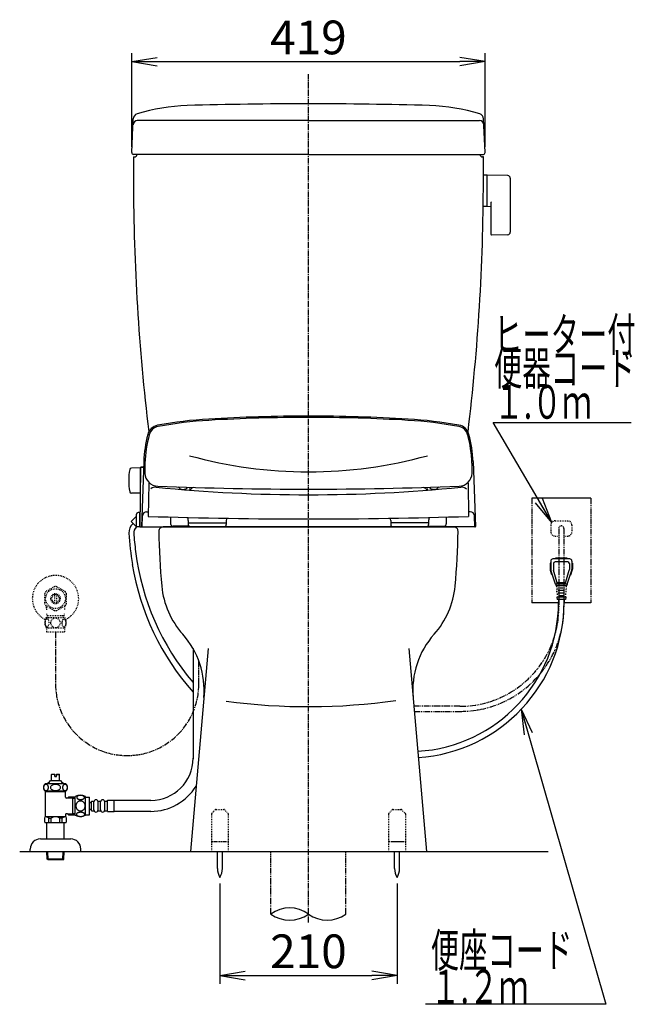
# Model space of a CAD drawing. Extents: x 1 to 2005, y 10 to 2810.
# Drawn here: x 1276 to 2005, y 341 to 1509 of the extents above; entities that cross this region are included whole.
import ezdxf
from ezdxf.enums import TextEntityAlignment as Align

# ---------------------------------------------------------------- set-up
doc = ezdxf.new("R2010")
doc.units = 0
for name, pattern in [('EXLTYPE2', [2, 1, -1]), ('EXLTYPE3', [10, 7, -1, 1, -1]), ('EXLTYPE4', [12, 7, -1, 1, -1, 1, -1])]:
    doc.linetypes.add(name, pattern=pattern)
doc.layers.get('0').update_dxf_attribs({"linetype": 'CONTINUOUS'})
doc.layers.get('DEFPOINTS').update_dxf_attribs({"linetype": 'CONTINUOUS'})
for name, color, linetype in [('タンク', 7, 'CONTINUOUS'), ('便器', 7, 'CONTINUOUS'), ('便座', 7, 'CONTINUOUS'), ('寸法', 7, 'CONTINUOUS'), ('止水栓', 7, 'CONTINUOUS')]:
    doc.layers.add(name, color=color, linetype=linetype)
doc.styles.add('EXCADDIM1', font='monotxt', dxfattribs={"width": 0.84, "bigfont": 'extfont'})
doc.styles.add('EXCADSTD', font='monotxt', dxfattribs={"bigfont": 'extfont'})
doc.styles.get("Standard").update_dxf_attribs({"font": 'monotxt', "bigfont": 'extfont'})
doc.dimstyles.new('ISO-25', dxfattribs={"dimtxt": 2.5, "dimasz": 2.5, "dimexe": 1.25, "dimexo": 0.625, "dimtad": 1, "dimtxsty": 'STANDARD', "dimcen": 2.5, "dimazin": 3, "dimtfac": 1, "dimtmove": 0, "dimatfit": 3})

# ---------------------------------------------------------------- blocks, each defined once
blk = doc.blocks.new('EX_NORM')
at = {"color": 0, "linetype": 'CONTINUOUS'}
for q in [(-1, 0.167), (-1, 0), (-1, -0.167)]:
    blk.add_line((0, 0), q, dxfattribs=at)
blk = doc.blocks.new('*D20')
at = {"layer": 'DEFPOINTS', "color": 0}
for p in [(1513, 491.3), (1723.1, 491.3), (1723.1, 375)]:
    blk.add_point(p, dxfattribs=at)
at = {"layer": '便器', "color": 3, "linetype": 'CONTINUOUS'}
for p, q in [((1513, 484.3), (1513, 365)), ((1723.1, 484.3), (1723.1, 365)), ((1543, 375), (1693.1, 375))]:
    blk.add_line(p, q, dxfattribs=at)
at = {"layer": '便器', "color": 3, "xscale": 30, "yscale": 30, "zscale": 30, "rotation": 180}
blk.add_blockref('EX_NORM', (1513, 375), dxfattribs=at)
at = {"layer": '便器', "color": 3, "xscale": 30, "yscale": 30, "zscale": 30}
blk.add_blockref('EX_NORM', (1723.1, 375), dxfattribs=at)
at = {"layer": '便器', "color": 2, "insert": (1618, 398.5), "char_height": 40, "attachment_point": 5, "style": 'EXCADDIM1'}
blk.add_mtext('210', dxfattribs=at)
blk = doc.blocks.new('*D30')
at = {"layer": 'DEFPOINTS', "color": 0}
for p in [(1827.5, 1459), (1408.5, 1351.1), (1827.5, 1351.1)]:
    blk.add_point(p, dxfattribs=at)
at = {"layer": '寸法', "color": 3, "linetype": 'CONTINUOUS'}
for p, q in [((1408.5, 1358.1), (1408.5, 1469)), ((1827.5, 1358.1), (1827.5, 1469)), ((1438.5, 1459), (1797.5, 1459))]:
    blk.add_line(p, q, dxfattribs=at)
at = {"layer": '寸法', "color": 3, "xscale": 30, "yscale": 30, "zscale": 30, "rotation": 180}
blk.add_blockref('EX_NORM', (1408.5, 1459), dxfattribs=at)
at = {"layer": '寸法', "color": 3, "xscale": 30, "yscale": 30, "zscale": 30}
blk.add_blockref('EX_NORM', (1827.5, 1459), dxfattribs=at)
at = {"layer": '寸法', "color": 2, "insert": (1618, 1482.5), "char_height": 40, "attachment_point": 5, "style": 'EXCADDIM1'}
blk.add_mtext('419', dxfattribs=at)

msp = doc.modelspace()

# ---------------------------------------------------------------- linework, layer by layer
at = {"layer": 'タンク', "color": 2, "linetype": 'CONTINUOUS'}
for p, q in [((1408.503, 1351.07), (1410.288, 1391.175)), ((1827.499, 1351.07), (1825.714, 1391.175)), ((1618.001, 1388.982), (1414.973, 1388.982)), ((1618.001, 1388.982), (1821.029, 1388.982)), ((1618.001, 1348.982), (1410.501, 1348.982)), ((1410.501, 1345.982), (1411.501, 1345.982)), ((1618.001, 1348.982), (1825.501, 1348.982)), ((1825.501, 1345.982), (1824.501, 1345.982))]:
    msp.add_line(p, q, dxfattribs=at)
at = {"layer": 'タンク', "color": 6, "linetype": 'CONTINUOUS'}
for p, q in [((1829.446, 1324.228), (1825.503, 1324.228)), ((1829.446, 1324.228), (1829.446, 1287.228)), ((1829.446, 1323.311), (1829.446, 1288.327)), ((1854.5, 1323.782), (1830.046, 1324.228)), ((1857.446, 1320.782), (1857.446, 1256.674)), ((1829.446, 1287.228), (1825.251, 1287.228)), ((1830.046, 1287.41), (1834.446, 1287.33)), ((1834.446, 1291.805), (1834.446, 1254.236)), ((1854.5, 1253.674), (1835.046, 1253.319)), ((1481.085, 762.832), (1481.085, 632.12))]:
    msp.add_line(p, q, dxfattribs=at)
at = {"layer": 'タンク', "color": 3, "linetype": 'EXLTYPE3'}
msp.add_line((1488.001, 720.906), (1488.001, 747.252), dxfattribs=at)
at = {"layer": 'タンク', "color": 2, "linetype": 'CONTINUOUS'}
for centre, radius, start, end in [((1480.636, 1186.827), 220.181, 91.646821, 107.428068), ((1618.001, -3591.018), 5000, 90, 91.646821), ((1618.001, -3591.018), 5000, 88.353179, 90), ((1755.366, 1186.827), 220.181, 72.571932, 88.353179), ((1416.575, 1390.896), 6.293, 105.580531, 177.451066), ((1819.427, 1390.896), 6.293, 2.548934, 74.419469), ((1414.973, 1383.982), 5, 90, 177.451066), ((1821.029, 1383.982), 5, 2.548934, 90), ((1410.501, 1350.982), 2, 177.451066, 270), ((11410.49, 1331.46), 10000, 179.9167974, 180.081433), ((1411.501, 1348.982), 3, 270, 0), ((1824.501, 1348.982), 3, 180, 270), ((1825.501, 1350.982), 2, 270, 2.548934), ((-8174.489, 1331.46), 10000, 359.918567, 0.0832026), ((3910.498, 1320.8), 2500, 180.081433, 186.909819), ((-674.496, 1320.8), 2500, 353.080507, 359.918567)]:
    msp.add_arc(centre, radius, start, end, dxfattribs=at)
at = {"layer": 'タンク', "color": 6, "linetype": 'CONTINUOUS'}
for centre, radius, start, end in [((1830.446, 1323.311), 1, 113.578178, 180), ((1854.446, 1320.782), 3, 0, 88.954573), ((1830.446, 1288.327), 1, 180, 246.421822), ((1835.446, 1291.805), 1, 113.578178, 180), ((1835.446, 1254.236), 1, 180, 246.421822), ((1854.446, 1256.674), 3, 271.045427, 0)]:
    msp.add_arc(centre, radius, start, end, dxfattribs=at)
at = {"layer": 'タンク', "color": 3, "linetype": 'EXLTYPE3'}
msp.add_arc((1403.001, 720.906), 85, 180, 0, dxfattribs=at)
at = {"layer": '便器', "color": 6, "linetype": 'EXLTYPE3'}
msp.add_line((1618.001, 438), (1618.001, 1444), dxfattribs=at)
at = {"layer": '便器', "color": 6, "linetype": 'CONTINUOUS'}
for p, q in [((1953.001, 941), (1883.001, 941)), ((1905.501, 866.633), (1905.501, 856.607)), ((1928.001, 869.133), (1908.001, 869.133)), ((1925.501, 865.633), (1910.501, 865.633)), ((1911.001, 869.133), (1911.001, 869.633)), ((1924.501, 870.133), (1911.501, 870.133)), ((1925.001, 869.133), (1925.001, 869.633)), ((1930.501, 866.633), (1930.501, 856.607)), ((1904.751, 864.133), (1904.751, 856.804)), ((1905.501, 864.133), (1904.751, 864.133)), ((1906.654, 850.133), (1904.994, 855.265)), ((1911.001, 839.133), (1905.647, 855.683)), ((1908.501, 863.633), (1908.501, 856.565)), ((1913.501, 839.133), (1908.623, 855.719)), ((1922.501, 839.133), (1927.379, 855.719)), ((1925.001, 839.133), (1930.355, 855.683)), ((1927.501, 863.633), (1927.501, 856.565)), ((1929.348, 850.133), (1931.008, 855.265)), ((1931.251, 864.133), (1930.501, 864.133)), ((1931.251, 864.133), (1931.251, 856.804)), ((1907.442, 850.133), (1906.654, 850.133)), ((1929.348, 850.133), (1928.56, 850.133)), ((1911.001, 839.133), (1911.751, 837.133)), ((1925.001, 839.133), (1911.001, 839.133)), ((1924.251, 837.133), (1911.751, 837.133)), ((1912.251, 837.133), (1912.362, 835.633)), ((1912.473, 834.133), (1912.584, 832.633)), ((1912.806, 829.633), (1912.695, 831.133)), ((1912.695, 831.133), (1912.806, 829.633)), ((1912.695, 831.133), (1912.806, 829.633)), ((1913.501, 839.133), (1913.501, 840.633)), ((1922.501, 840.633), (1913.501, 840.633)), ((1913.927, 834.883), (1922.075, 834.883)), ((1914.161, 831.883), (1921.841, 831.883)), ((1922.501, 839.133), (1922.501, 840.633)), ((1923.306, 831.133), (1923.195, 829.633)), ((1923.529, 834.133), (1923.418, 832.633)), ((1923.751, 837.133), (1923.64, 835.633)), ((1925.001, 839.133), (1924.251, 837.133)), ((1912.806, 823.633), (1913.001, 821.133)), ((1923.196, 823.633), (1912.806, 823.633)), ((1912.918, 828.133), (1913.029, 826.633)), ((1923.001, 821.133), (1913.001, 821.133)), ((1913.14, 825.133), (1913.251, 823.633)), ((1914.395, 828.883), (1921.606, 828.883)), ((1914.63, 825.883), (1921.372, 825.883)), ((1914.701, 821.133), (1914.701, 818.044)), ((1921.301, 821.133), (1921.301, 818.044)), ((1922.862, 825.133), (1922.751, 823.633)), ((1923.084, 828.133), (1922.973, 826.633)), ((1923.196, 823.633), (1923.001, 821.133)), ((1914.698, 817), (1883.076, 817)), ((1953.001, 817), (1921.298, 817)), ((1510.101, 502.044), (1510.101, 522)), ((1515.901, 502.044), (1515.901, 522)), ((1720.175, 502.044), (1720.175, 522)), ((1725.975, 502.044), (1725.975, 522))]:
    msp.add_line(p, q, dxfattribs=at)
at = {"layer": '便器', "color": 6, "linetype": 'EXLTYPE4'}
for p, q in [((1883.001, 941), (1883.001, 817)), ((1953.001, 941), (1953.001, 817)), ((1573.502, 447.885), (1573.502, 522)), ((1662.502, 447.885), (1662.502, 522))]:
    msp.add_line(p, q, dxfattribs=at)
at = {"layer": '便器', "color": 3, "linetype": 'EXLTYPE2'}
for p, q in [((1910.501, 914.217), (1925.501, 914.217)), ((1905.501, 909.217), (1905.501, 901.217)), ((1930.501, 909.217), (1930.501, 901.217)), ((1910.501, 896.217), (1914.649, 896.217)), ((1920.767, 896.217), (1925.501, 896.217))]:
    msp.add_line(p, q, dxfattribs=at)
at = {"layer": '便器', "color": 2, "linetype": 'CONTINUOUS'}
for p, q in [((1445.501, 907.013), (1618.001, 907.013)), ((1790.501, 907.013), (1445.501, 907.013)), ((1617.828, 907), (1445.549, 907)), ((1617.828, 907), (1790.453, 907)), ((1790.501, 907.013), (1618.001, 907.013)), ((1498.946, 762.866), (1478.001, 522)), ((1737.056, 762.866), (1758.001, 522))]:
    msp.add_line(p, q, dxfattribs=at)
at = {"layer": '便器', "color": 3, "linetype": 'EXLTYPE4'}
for p, q in [((1915.001, 905.217), (1915.001, 811.539)), ((1921.001, 905.217), (1921.001, 811.045)), ((1797.765, 694.304), (1743.018, 694.304)), ((1743.54, 688.299), (1798.255, 688.299))]:
    msp.add_line(p, q, dxfattribs=at)
at = {"layer": '便器', "color": 6, "linetype": 'EXLTYPE2'}
for p, q in [((1502.964, 566.586), (1502.964, 522)), ((1507.671, 571.707), (1503.257, 567.293)), ((1508.378, 572), (1517.549, 572)), ((1518.257, 571.707), (1522.671, 567.293)), ((1522.964, 566.586), (1522.964, 522)), ((1713.038, 566.586), (1713.038, 522)), ((1717.745, 571.707), (1713.331, 567.293)), ((1718.452, 572), (1727.624, 572)), ((1728.331, 571.707), (1732.745, 567.293)), ((1733.038, 566.586), (1733.038, 522)), ((1503.964, 534), (1521.964, 534)), ((1506.464, 534), (1519.464, 534)), ((1714.038, 534), (1732.038, 534)), ((1716.538, 534), (1729.538, 534))]:
    msp.add_line(p, q, dxfattribs=at)
at = {"layer": '便器', "color": 7, "linetype": 'CONTINUOUS'}
msp.add_line((1275.518, 522), (1902.518, 522), dxfattribs=at)
at = {"layer": '便器', "color": 3, "linetype": 'EXLTYPE2'}
for centre, radius, start, end in [((1910.501, 909.217), 5, 90, 180), ((1925.501, 909.217), 5, 0, 90), ((1910.501, 901.217), 5, 180, 270), ((1918.001, 905.217), 3.053, 0, 180), ((1925.501, 901.217), 5, 270, 0)]:
    msp.add_arc(centre, radius, start, end, dxfattribs=at)
at = {"layer": '便器', "color": 2, "linetype": 'CONTINUOUS'}
for centre, radius, start, end in [((1445.549, 902), 5, 90, 180.733504), ((2240.484, 912.177), 800, 180.733504, 185.403242), ((1790.453, 902), 5, 359.266496, 90), ((995.518, 912.177), 800, 354.596758, 359.266496), ((1543.595, 846.262), 100, 185.403242, 221.693784), ((1692.407, 846.262), 100, 318.306216, 354.61134), ((1394.252, 713.232), 100, 355.030259, 41.693784), ((1841.749, 713.232), 100, 138.306216, 184.969741)]:
    msp.add_arc(centre, radius, start, end, dxfattribs=at)
at = {"layer": '便器', "color": 6, "linetype": 'CONTINUOUS'}
for centre, radius, start, end in [((1908.001, 866.633), 2.5, 90, 180), ((1910.501, 863.633), 2, 90, 180), ((1911.501, 869.633), 0.5, 90, 180), ((1924.501, 869.633), 0.5, 0, 90), ((1925.501, 863.633), 2, 0, 90), ((1928.001, 866.633), 2.5, 0, 90), ((1909.751, 856.804), 5, 180, 197.927979), ((1908.501, 856.607), 3, 180, 197.927979), ((1908.501, 856.607), 3, 180, 197.927979), ((1911.501, 856.565), 3, 180, 196.389465), ((1924.501, 856.565), 3, 343.610474, 0), ((1927.501, 856.607), 3, 342.072266, 0), ((1927.501, 856.607), 3, 342.072266, 0), ((1927.501, 856.607), 3, 342.072021, 0), ((1926.251, 856.804), 5, 342.072021, 0), ((1737.31, 818.044), 177.391, 273.343869, 0), ((1736.513, 818.044), 184.788, 273.65526, 0), ((1530.097, 501.67), 20, 178.926758, 211.259766), ((1495.904, 501.67), 20, 328.740234, 1.073222), ((1740.172, 501.67), 20, 178.926758, 211.259766), ((1705.979, 501.67), 20, 328.740234, 1.073222), ((1595.752, 417.699), 37.5, 53.60609, 126.39391), ((1595.752, 478.071), 37.5, 233.60609, 306.39391), ((1640.252, 478.071), 37.5, 233.60609, 306.39391)]:
    msp.add_arc(centre, radius, start, end, dxfattribs=at)
at = {"layer": '便器', "color": 3, "linetype": 'EXLTYPE4'}
for centre, radius in [((1797.765, 811.539), 117.236), ((1798.255, 811.045), 122.746)]:
    msp.add_arc(centre, radius, 270, 0, dxfattribs=at)
at = {"layer": '便器', "color": 4, "linetype": 'CONTINUOUS'}
msp.add_arc((1618.001, 1420.628), 726.737, 262.273558, 278.201268, dxfattribs=at)
at = {"layer": '便器', "color": 6, "linetype": 'EXLTYPE2'}
for centre, start, end in [((1503.964, 566.586), 135, 180), ((1508.378, 571), 90, 135), ((1517.549, 571), 45, 90), ((1521.964, 566.586), 0, 45), ((1714.038, 566.586), 135, 180), ((1718.452, 571), 90, 135), ((1727.624, 571), 45, 90), ((1732.038, 566.586), 0, 45), ((1503.964, 533), 90, 180), ((1521.964, 533), 0, 90), ((1714.038, 533), 90, 180), ((1732.038, 533), 0, 90)]:
    msp.add_arc(centre, 1, start, end, dxfattribs=at)
at = {"layer": '便座', "color": 6, "linetype": 'CONTINUOUS'}
for p, q in [((1422.766, 984.793), (1420.067, 907.53)), ((1813.333, 984.793), (1816.031, 907.53)), ((1418.398, 977.016), (1408.002, 976.834)), ((1418.66, 977.02), (1418.049, 907.013)), ((1418.398, 977.016), (1418.398, 947.016)), ((1422.029, 977.516), (1419.16, 977.516)), ((1422.046, 978.013), (1419.69, 978.013)), ((1422.512, 977.516), (1422.029, 977.516)), ((1422.529, 978.013), (1422.046, 978.013)), ((1418.569, 966.516), (1418.398, 966.516)), ((1428.735, 958.968), (1428.047, 919.564)), ((1807.359, 958.968), (1808.047, 919.564)), ((1418.398, 947.016), (1408.002, 947.197)), ((1418.49, 957.516), (1418.398, 957.516)), ((1468.667, 951.648), (1469.667, 951.648)), ((1477.995, 952.373), (1477.97, 950.939)), ((1758.103, 952.373), (1758.128, 950.938)), ((1767.431, 951.648), (1766.431, 951.648)), ((1418.049, 924.013), (1416.049, 924.013)), ((1418.049, 907.013), (1418.049, 924.013)), ((1426.09, 925.013), (1428.19, 925.013)), ((1810.008, 925.013), (1807.904, 925.013)), ((1407.544, 913.518), (1414.049, 920.024)), ((1414.049, 907.013), (1407.544, 913.518)), ((1414.049, 907.013), (1414.049, 922.013)), ((1420.633, 907.013), (1421.093, 920.187)), ((1454.547, 918.786), (1454.547, 910.784)), ((1475.547, 914.773), (1475.547, 910.013)), ((1475.547, 912.013), (1520.547, 912.013)), ((1520.547, 914.773), (1520.547, 910.013)), ((1715.547, 914.773), (1715.547, 910.006)), ((1760.547, 912.006), (1715.547, 912.006)), ((1760.547, 914.773), (1760.547, 910.006)), ((1781.547, 918.786), (1781.547, 910.784)), ((1815.465, 907.013), (1815.005, 920.187)), ((1418.049, 907.013), (1414.049, 907.013)), ((1418.049, 907.013), (1460.549, 907.013)), ((1476.539, 907.784), (1457.547, 907.784)), ((1759.562, 907.784), (1778.547, 907.784)), ((1815.465, 907.013), (1785.549, 907.013))]:
    msp.add_line(p, q, dxfattribs=at)
at = {"layer": '便座', "color": 2, "linetype": 'CONTINUOUS'}
for p, q in [((1790.501, 907.013), (1445.501, 907.013)), ((1617.828, 907), (1445.549, 907)), ((1617.828, 907), (1790.453, 907)), ((1790.501, 907.013), (1618.001, 907.013))]:
    msp.add_line(p, q, dxfattribs=at)
at = {"layer": '便座', "color": 6, "linetype": 'CONTINUOUS'}
for centre, radius, start, end in [((1529.465, 535.895), 500, 93.385651, 100.40626), ((1529.465, 535.895), 498.481, 93.385651, 100.358051), ((1618.049, -961.487), 2000, 90, 93.385651), ((1618.049, -961.487), 1998.481, 90, 93.385651), ((1618.049, -961.487), 2000, 86.614349, 90), ((1618.049, -961.487), 1998.481, 86.614349, 90), ((1706.634, 535.895), 498.481, 79.641949, 86.614349), ((1706.634, 535.895), 500, 79.641949, 86.614349), ((1572.674, 979.558), 150, 165.693346, 177.999817), ((1574.049, 977.406), 150, 164.95632, 177.925444), ((1441.861, 1012.918), 15, 100.40626, 165.693346), ((1442.262, 1012.991), 13.481, 100.358051, 164.923266), ((1793.836, 1012.991), 13.481, 15.076734, 79.641949), ((1793.836, 1012.991), 15, 15.076734, 79.641949), ((1662.049, 977.406), 150, 2.074556, 15.04368), ((1663.483, 977.876), 150, 2.549791, 15.076734), ((1573.892, 975.851), 150, 177.32186, 181.904473), ((1618.048, 1503.802), 531.346, 254.600048, 270.000139), ((1618.051, 1503.802), 531.346, 269.999861, 285.399952), ((1662.207, 975.851), 150, 358.095527, 2.67814), ((1474.818, 962.016), 70, 169.056093, 190.865979), ((1408.037, 974.834), 2, 91, 169.134021), ((1419.16, 977.016), 0.5, 90, 179.499927), ((1419.741, 977.516), 0.5, 95.804535, 180), ((1422.029, 978.016), 0.5, 270, 357.999784), ((1422.046, 978.513), 0.5, 270, 357.999268), ((1439.966, 971.397), 16, 181.904512, 267.731239), ((1796.133, 971.397), 16, 272.268805, 358.095527), ((1408.037, 949.197), 2, 190.865979, 269), ((1436.503, 946.365), 8, 84.234772, 132.005799), ((1618.047, 2744.46), 1799.236, 264.234742, 275.765259), ((1618.048, 5466.357), 4514.486, 267.731239, 272.268805), ((1468.667, 957.648), 6, 211.471007, 270), ((1469.667, 957.648), 6, 270, 324.36802), ((1476.507, 959.213), 7, 270, 293.470215), ((1511.157, 879.41), 80, 111.35036, 113.470459), ((1724.942, 879.411), 80, 66.529541, 68.649617), ((1759.592, 959.213), 7, 246.529541, 270), ((1766.431, 957.648), 6, 215.629763, 270), ((1767.431, 957.648), 6, 270, 328.531332), ((1799.59, 946.365), 8, 43.370667, 95.765442), ((1416.049, 922.013), 2, 90, 180), ((1426.09, 920.013), 5, 90, 178), ((1810.008, 920.013), 5, 2.000031, 90), ((1420.149, 900), 15.15, 132.092933, 180.966538), ((1618.049, 6934.715), 6018.15, 268.190796, 271.809205), ((1470.547, 914.773), 5, 359.999299, 44.641694), ((1525.547, 914.773), 5, 149.068451, 180.000733), ((1710.547, 914.773), 5, 359.999299, 30.931366), ((1765.547, 914.773), 5, 135.357819, 180.001038), ((1794.778, 925.837), 390.65, 183.829813, 189.306048), ((1419.976, 900), 9.15, 130.183052, 187.748917), ((1794.605, 925.837), 384.65, 183.854868, 187.184098), ((1418.554, 907.513), 0.5, 179.499927, 270), ((1420.567, 907.513), 0.5, 177.999784, 270), ((1457.547, 910.783), 3, 180, 270), ((1478.547, 910.013), 3, 180, 270), ((1517.547, 910.013), 3, 270, 0), ((1718.547, 910.006), 3, 180, 270), ((1757.547, 910.006), 3, 270, 0), ((1778.547, 910.783), 3, 270, 0), ((1815.532, 907.513), 0.5, 270, 2.00013), ((1709.249, 915.078), 298.618, 187.184098, 220.190338), ((1707.443, 911.554), 302.325, 189.306048, 221.53383)]:
    msp.add_arc(centre, radius, start, end, dxfattribs=at)
at = {"layer": '便座', "color": 2, "linetype": 'CONTINUOUS'}
msp.add_arc((1445.549, 902), 5, 90, 180.733504, dxfattribs=at)
at = {"layer": '止水栓', "color": 3, "linetype": 'EXLTYPE2'}
for p, q in [((1316.556, 836.177), (1306.56, 830.492)), ((1329.559, 830.337), (1319.446, 836.177)), ((1305.003, 827.837), (1305.003, 816.163)), ((1317.002, 817.356), (1317.002, 826.644)), ((1319.002, 826.644), (1319.002, 817.356)), ((1331.001, 816.163), (1331.001, 827.837)), ((1306.448, 813.66), (1316.56, 807.822)), ((1319.446, 807.823), (1329.556, 813.66)), ((1307.032, 799.468), (1328.972, 799.468)), ((1308.685, 801.999), (1307.472, 804.101)), ((1307.523, 801.999), (1328.478, 801.999)), ((1308.685, 799.468), (1308.685, 801.999)), ((1327.316, 801.999), (1328.53, 804.101)), ((1327.316, 799.468), (1327.316, 801.999)), ((1307.032, 787.469), (1328.97, 787.469)), ((1307.501, 787.469), (1307.501, 782.469)), ((1328.501, 787.469), (1328.501, 782.469)), ((1307.501, 782.469), (1328.501, 782.469))]:
    msp.add_line(p, q, dxfattribs=at)
at = {"layer": '止水栓', "color": 3, "linetype": 'EXLTYPE3'}
msp.add_line((1318.001, 782.469), (1318.001, 721.689), dxfattribs=at)
at = {"layer": '止水栓', "color": 6, "linetype": 'CONTINUOUS'}
for p, q in [((1313.252, 613.46), (1313.752, 613.96)), ((1317.002, 613.46), (1313.252, 613.46)), ((1313.252, 606.46), (1313.252, 613.46)), ((1313.752, 613.96), (1317.002, 613.96)), ((1317.002, 610.96), (1317.002, 613.96)), ((1317.002, 610.96), (1319.002, 610.96)), ((1319.002, 610.96), (1319.002, 613.96)), ((1319.002, 613.96), (1322.252, 613.96)), ((1319.002, 613.46), (1322.752, 613.46)), ((1322.252, 613.96), (1322.752, 613.46)), ((1322.752, 606.46), (1322.752, 613.46)), ((1330.217, 602.46), (1305.78, 602.46)), ((1312.002, 606.46), (1324.002, 606.46)), ((1322.902, 606.46), (1322.752, 606.46)), ((1322.902, 606.46), (1322.752, 606.46)), ((1330.22, 593.46), (1305.783, 593.46)), ((1306.001, 563.16), (1306.001, 593.46)), ((1330.001, 592.795), (1306.001, 592.795)), ((1330.001, 586.41), (1330.001, 593.46)), ((1332.073, 585.41), (1331.001, 585.41)), ((1332.073, 585.41), (1333.301, 586.637)), ((1332.319, 585.655), (1338.001, 585.655)), ((1341.501, 586.661), (1333.501, 586.661)), ((1338.001, 586.661), (1338.001, 565.66)), ((1338.001, 585.411), (1341.501, 585.411)), ((1341.501, 565.191), (1341.501, 587.131)), ((1353.501, 565.191), (1353.501, 587.129)), ((1353.501, 586.66), (1358.501, 586.66)), ((1358.501, 565.66), (1358.501, 586.66)), ((1358.501, 580.16), (1360.501, 580.16)), ((1360.501, 581.91), (1363.501, 581.91)), ((1360.501, 570.41), (1360.501, 581.91)), ((1363.501, 571.41), (1363.501, 580.91)), ((1368.501, 581.91), (1371.501, 581.91)), ((1368.501, 571.41), (1368.501, 580.91)), ((1371.501, 571.41), (1371.501, 580.91)), ((1376.501, 581.91), (1379.501, 581.91)), ((1376.501, 571.41), (1376.501, 580.91)), ((1379.501, 569.41), (1379.501, 582.91)), ((1379.501, 582.91), (1387.501, 582.91)), ((1387.501, 569.41), (1387.501, 582.91)), ((1431.085, 582.66), (1387.501, 582.66)), ((1330.521, 563.16), (1305.481, 563.16)), ((1310.109, 561.66), (1313.001, 561.66)), ((1310.109, 556.16), (1310.109, 561.66)), ((1313.001, 556.16), (1313.001, 561.655)), ((1325.893, 561.66), (1323.001, 561.66)), ((1323.001, 556.16), (1323.001, 561.66)), ((1325.893, 556.16), (1325.893, 561.66)), ((1330.001, 565.91), (1330.001, 563.16)), ((1332.073, 566.91), (1331.001, 566.91)), ((1332.073, 566.91), (1333.301, 565.683)), ((1332.319, 566.665), (1338.001, 566.665)), ((1333.301, 565.66), (1341.501, 565.66)), ((1341.501, 566.911), (1338.001, 566.911)), ((1353.501, 565.66), (1358.501, 565.66)), ((1358.501, 572.16), (1360.501, 572.16)), ((1360.501, 570.41), (1363.501, 570.41)), ((1368.501, 570.41), (1371.501, 570.41)), ((1376.501, 570.41), (1379.501, 570.41)), ((1379.501, 569.41), (1387.501, 569.41)), ((1431.085, 569.66), (1387.501, 569.66)), ((1330.521, 556.16), (1305.481, 556.16)), ((1307.751, 537), (1307.751, 556.16)), ((1328.251, 537), (1328.251, 556.16)), ((1300.001, 537), (1336.001, 537)), ((1288.001, 522), (1288.001, 525)), ((1288.001, 522), (1348.001, 522)), ((1308.081, 512.886), (1307.81, 522)), ((1309.099, 512.295), (1308.811, 522)), ((1326.863, 512.295), (1327.151, 522)), ((1327.881, 512.886), (1328.152, 522)), ((1348.001, 522), (1348.001, 525)), ((1309.331, 512.16), (1308.081, 512.886)), ((1327.881, 512.886), (1308.081, 512.886)), ((1326.631, 512.16), (1309.331, 512.16)), ((1326.631, 512.16), (1327.881, 512.886))]:
    msp.add_line(p, q, dxfattribs=at)
at = {"layer": '止水栓', "color": 3, "linetype": 'EXLTYPE2', "flags": 128}
for points in [[(1305.506, 793.218), (1305.516, 792.781), (1305.542, 792.349), (1305.589, 791.924), (1305.655, 791.509), (1305.735, 791.109), (1305.833, 790.723), (1305.95, 790.354), (1306.08, 790.01), (1306.224, 789.688), (1306.382, 789.395), (1306.551, 789.129), (1306.731, 788.897), (1306.919, 788.694), (1307.117, 788.528), (1307.322, 788.396), (1307.53, 788.304), (1307.742, 788.245), (1307.955, 788.228), (1308.169, 788.248), (1308.382, 788.304), (1308.589, 788.396), (1308.794, 788.528), (1308.992, 788.694), (1309.18, 788.897), (1309.361, 789.131), (1309.529, 789.395), (1309.688, 789.688), (1309.832, 790.01), (1309.961, 790.354), (1310.076, 790.723), (1310.176, 791.109), (1310.257, 791.512), (1310.323, 791.927), (1310.369, 792.352), (1310.396, 792.784), (1310.406, 793.218), (1310.396, 793.653), (1310.367, 794.085), (1310.32, 794.51), (1310.257, 794.925), (1310.176, 795.328), (1310.076, 795.713), (1309.961, 796.08), (1309.832, 796.426), (1309.688, 796.746), (1309.529, 797.041), (1309.361, 797.305), (1309.18, 797.54), (1308.992, 797.74), (1308.794, 797.908), (1308.589, 798.038), (1308.382, 798.133), (1308.169, 798.189), (1307.955, 798.208), (1307.742, 798.189), (1307.53, 798.133), (1307.322, 798.038), (1307.117, 797.908), (1306.919, 797.74)], [(1305.589, 794.51), (1305.542, 794.085), (1305.516, 793.653), (1305.506, 793.218)], [(1306.919, 797.74), (1306.731, 797.54), (1306.551, 797.305), (1306.38, 797.041), (1306.224, 796.746), (1306.08, 796.426), (1305.948, 796.08), (1305.833, 795.713), (1305.735, 795.328), (1305.655, 794.925), (1305.589, 794.51)], [(1318.001, 787.684), (1318.499, 787.706), (1318.995, 787.771), (1319.483, 787.874), (1319.969, 788.02), (1320.437, 788.206), (1320.889, 788.428), (1321.319, 788.689), (1321.722, 788.985), (1322.098, 789.312), (1322.439, 789.671), (1322.749, 790.057), (1323.023, 790.464), (1323.26, 790.894), (1323.453, 791.343), (1323.606, 791.807), (1323.716, 792.281), (1323.782, 792.762), (1323.807, 793.245), (1323.782, 793.731), (1323.716, 794.212), (1323.606, 794.686), (1323.453, 795.147), (1323.26, 795.596), (1323.023, 796.026), (1322.749, 796.436), (1322.439, 796.819), (1322.098, 797.178), (1321.722, 797.505), (1321.319, 797.801), (1320.889, 798.062), (1320.437, 798.287), (1319.969, 798.472), (1319.483, 798.616), (1318.987, 798.721), (1318.482, 798.785), (1317.974, 798.807), (1317.466, 798.785), (1316.961, 798.721), (1316.465, 798.616), (1315.979, 798.472), (1315.511, 798.287), (1315.059, 798.062), (1314.629, 797.801), (1314.226, 797.505), (1313.851, 797.178), (1313.509, 796.819), (1313.199, 796.436), (1312.925, 796.026), (1312.688, 795.596), (1312.496, 795.147), (1312.342, 794.686), (1312.232, 794.212), (1312.166, 793.731), (1312.144, 793.248)], [(1325.603, 793.211), (1325.613, 792.808), (1325.643, 792.408), (1325.689, 792.012), (1325.752, 791.629), (1325.833, 791.255), (1325.933, 790.896), (1326.048, 790.557), (1326.177, 790.235), (1326.321, 789.937), (1326.48, 789.666), (1326.648, 789.419), (1326.829, 789.202), (1327.019, 789.014), (1327.217, 788.86), (1327.42, 788.741), (1327.63, 788.653), (1327.84, 788.599), (1328.055, 788.582), (1328.267, 788.599), (1328.479, 788.653), (1328.689, 788.741), (1328.892, 788.86), (1329.09, 789.017), (1329.278, 789.202), (1329.458, 789.419), (1329.629, 789.664), (1329.786, 789.937), (1329.93, 790.235), (1330.061, 790.557), (1330.176, 790.896), (1330.274, 791.255), (1330.354, 791.626), (1330.42, 792.012), (1330.467, 792.408), (1330.494, 792.808), (1330.503, 793.211), (1330.494, 793.614), (1330.467, 794.014), (1330.42, 794.41), (1330.357, 794.795), (1330.274, 795.169), (1330.176, 795.528), (1330.061, 795.867), (1329.93, 796.189), (1329.786, 796.485), (1329.629, 796.758), (1329.458, 797.005), (1329.28, 797.222), (1329.09, 797.408), (1328.892, 797.561), (1328.689, 797.684), (1328.479, 797.771), (1328.267, 797.825), (1328.055, 797.842), (1327.84, 797.823), (1327.63, 797.771), (1327.42, 797.684), (1327.217, 797.561), (1327.019, 797.408)], [(1325.689, 794.41), (1325.643, 794.017), (1325.613, 793.616), (1325.603, 793.213)], [(1327.019, 797.408), (1326.829, 797.222), (1326.648, 797.005), (1326.48, 796.758), (1326.321, 796.485), (1326.177, 796.187), (1326.048, 795.867), (1325.933, 795.528), (1325.833, 795.169), (1325.752, 794.795), (1325.689, 794.41)], [(1312.144, 793.245), (1312.166, 792.762), (1312.232, 792.281), (1312.342, 791.807), (1312.496, 791.343), (1312.688, 790.896), (1312.925, 790.464), (1313.199, 790.057), (1313.509, 789.671), (1313.851, 789.314), (1314.226, 788.985), (1314.629, 788.692), (1315.059, 788.428), (1315.511, 788.204), (1315.979, 788.018), (1316.465, 787.874), (1316.961, 787.769), (1317.466, 787.706), (1317.974, 787.684), (1317.984, 787.684), (1317.991, 787.684), (1318.001, 787.684)]]:
    msp.add_lwpolyline(points, dxfattribs=at)
at = {"layer": '止水栓', "color": 6, "linetype": 'CONTINUOUS', "flags": 128}
for points in [[(1306.743, 601.622), (1306.236, 601.566), (1305.745, 601.401), (1305.284, 601.131), (1304.867, 600.765), (1304.508, 600.314), (1304.216, 599.791), (1304.001, 599.213), (1303.869, 598.596), (1303.825, 597.96), (1303.869, 597.324), (1304.001, 596.708), (1304.216, 596.129), (1304.508, 595.606), (1304.867, 595.155), (1305.284, 594.789), (1305.745, 594.519), (1306.236, 594.354), (1306.743, 594.298), (1307.25, 594.354), (1307.741, 594.519), (1308.202, 594.789), (1308.619, 595.155), (1308.979, 595.606), (1309.27, 596.129), (1309.485, 596.708), (1309.617, 597.324), (1309.661, 597.96), (1309.617, 598.596), (1309.485, 599.213), (1309.27, 599.791), (1308.979, 600.314), (1308.619, 600.765), (1308.202, 601.131), (1307.741, 601.401), (1307.25, 601.566), (1306.743, 601.622)], [(1318.002, 601.622), (1316.988, 601.566), (1316.005, 601.401), (1315.083, 601.131), (1314.25, 600.765), (1313.531, 600.314), (1312.947, 599.791), (1312.517, 599.213), (1312.254, 598.596), (1312.165, 597.96), (1312.254, 597.324), (1312.517, 596.708), (1312.947, 596.129), (1313.531, 595.606), (1314.25, 595.155), (1315.083, 594.789), (1316.005, 594.519), (1316.988, 594.354), (1318.002, 594.298), (1319.015, 594.354), (1319.998, 594.519), (1320.92, 594.789), (1321.753, 595.155), (1322.472, 595.606), (1323.056, 596.129), (1323.486, 596.708), (1323.749, 597.324), (1323.838, 597.96), (1323.749, 598.596), (1323.486, 599.213), (1323.056, 599.791), (1322.472, 600.314), (1321.753, 600.765), (1320.92, 601.131), (1319.998, 601.401), (1319.015, 601.566), (1318.002, 601.622)], [(1329.26, 601.622), (1328.753, 601.566), (1328.262, 601.401), (1327.801, 601.131), (1327.384, 600.765), (1327.024, 600.314), (1326.733, 599.791), (1326.518, 599.213), (1326.386, 598.596), (1326.342, 597.96), (1326.386, 597.324), (1326.518, 596.708), (1326.733, 596.129), (1327.024, 595.606), (1327.384, 595.155), (1327.801, 594.789), (1328.262, 594.519), (1328.753, 594.354), (1329.26, 594.298), (1329.767, 594.354), (1330.258, 594.519), (1330.719, 594.789), (1331.136, 595.155), (1331.495, 595.606), (1331.787, 596.129), (1332.002, 596.708), (1332.134, 597.324), (1332.178, 597.96), (1332.134, 598.596), (1332.002, 599.213), (1331.787, 599.791), (1331.495, 600.314), (1331.136, 600.765), (1330.719, 601.131), (1330.258, 601.401), (1329.767, 601.566), (1329.26, 601.622)], [(1347.758, 583.763), (1348.161, 583.772), (1348.562, 583.802), (1348.957, 583.848), (1349.34, 583.911), (1349.714, 583.992), (1350.073, 584.092), (1350.412, 584.207), (1350.735, 584.336), (1351.032, 584.48), (1351.303, 584.639), (1351.55, 584.807), (1351.767, 584.988), (1351.955, 585.179), (1352.109, 585.376), (1352.229, 585.579), (1352.317, 585.789), (1352.37, 585.999), (1352.387, 586.214), (1352.37, 586.426), (1352.317, 586.639), (1352.229, 586.848), (1352.109, 587.051), (1351.953, 587.249), (1351.767, 587.437), (1351.55, 587.618), (1351.306, 587.788), (1351.032, 587.945), (1350.735, 588.089), (1350.412, 588.221), (1350.073, 588.335), (1349.714, 588.433), (1349.343, 588.514), (1348.957, 588.579), (1348.562, 588.626), (1348.161, 588.653), (1347.758, 588.662), (1347.356, 588.653), (1346.955, 588.626), (1346.56, 588.579), (1346.174, 588.516), (1345.8, 588.433), (1345.442, 588.335), (1345.102, 588.221), (1344.78, 588.089), (1344.485, 587.945), (1344.211, 587.788), (1343.965, 587.618), (1343.747, 587.439), (1343.562, 587.249), (1343.408, 587.051), (1343.286, 586.848), (1343.198, 586.639), (1343.144, 586.426), (1343.127, 586.214), (1343.147, 585.999), (1343.198, 585.789), (1343.286, 585.579), (1343.408, 585.376), (1343.562, 585.179)], [(1343.562, 585.179), (1343.747, 584.988), (1343.965, 584.807), (1344.211, 584.639), (1344.485, 584.48), (1344.782, 584.336), (1345.102, 584.207), (1345.442, 584.092), (1345.8, 583.992), (1346.174, 583.911), (1346.56, 583.848)], [(1353.286, 576.16), (1353.264, 576.658), (1353.198, 577.154), (1353.095, 577.642), (1352.949, 578.128), (1352.763, 578.597), (1352.541, 579.048), (1352.28, 579.478), (1351.985, 579.881), (1351.657, 580.257), (1351.298, 580.598), (1350.913, 580.909), (1350.505, 581.182), (1350.075, 581.419), (1349.626, 581.612), (1349.162, 581.765), (1348.689, 581.875), (1348.208, 581.941), (1347.724, 581.966), (1347.238, 581.941), (1346.757, 581.875), (1346.284, 581.765), (1345.822, 581.612), (1345.373, 581.419), (1344.944, 581.182), (1344.533, 580.909), (1344.15, 580.598), (1343.791, 580.257), (1343.464, 579.881), (1343.169, 579.478), (1342.907, 579.048), (1342.683, 578.597), (1342.497, 578.128), (1342.353, 577.642), (1342.248, 577.146), (1342.185, 576.641), (1342.163, 576.133), (1342.185, 575.625), (1342.248, 575.12), (1342.353, 574.624), (1342.497, 574.139), (1342.683, 573.67), (1342.907, 573.218), (1343.169, 572.788), (1343.464, 572.386), (1343.791, 572.01), (1344.15, 571.668), (1344.533, 571.358), (1344.944, 571.084), (1345.373, 570.848), (1345.822, 570.655), (1346.284, 570.501), (1346.757, 570.391), (1347.238, 570.325), (1347.722, 570.303)], [(1346.56, 583.848), (1346.953, 583.802), (1347.353, 583.772), (1347.756, 583.763)], [(1347.724, 570.303), (1348.208, 570.325), (1348.689, 570.391), (1349.162, 570.501), (1349.626, 570.655), (1350.073, 570.848), (1350.505, 571.084), (1350.913, 571.358), (1351.298, 571.668), (1351.655, 572.01), (1351.985, 572.386), (1352.277, 572.788), (1352.541, 573.218), (1352.766, 573.67), (1352.951, 574.139), (1353.095, 574.624), (1353.2, 575.12), (1353.264, 575.625), (1353.286, 576.133), (1353.286, 576.143), (1353.286, 576.15), (1353.286, 576.16)], [(1347.751, 563.665), (1348.188, 563.675), (1348.62, 563.702), (1349.045, 563.748), (1349.46, 563.814), (1349.86, 563.894), (1350.246, 563.992), (1350.615, 564.109), (1350.959, 564.239), (1351.281, 564.383), (1351.574, 564.541), (1351.84, 564.71), (1352.072, 564.89), (1352.275, 565.078), (1352.441, 565.276), (1352.573, 565.481), (1352.666, 565.689), (1352.724, 565.901), (1352.741, 566.114), (1352.722, 566.328), (1352.666, 566.541), (1352.573, 566.748), (1352.441, 566.953), (1352.275, 567.151), (1352.072, 567.339), (1351.838, 567.52), (1351.574, 567.688), (1351.281, 567.847), (1350.959, 567.991), (1350.615, 568.12), (1350.246, 568.235), (1349.86, 568.335), (1349.458, 568.416), (1349.043, 568.482), (1348.618, 568.528), (1348.186, 568.555), (1347.751, 568.565), (1347.317, 568.555), (1346.884, 568.526), (1346.46, 568.479), (1346.045, 568.416), (1345.642, 568.335), (1345.256, 568.235), (1344.89, 568.12), (1344.543, 567.991), (1344.223, 567.847), (1343.928, 567.688), (1343.664, 567.52), (1343.43, 567.339), (1343.23, 567.151), (1343.061, 566.953), (1342.932, 566.748), (1342.837, 566.541), (1342.78, 566.328), (1342.761, 566.114), (1342.78, 565.901), (1342.837, 565.689), (1342.932, 565.481), (1343.061, 565.276), (1343.23, 565.078)], [(1343.23, 565.078), (1343.43, 564.89), (1343.664, 564.71), (1343.928, 564.539), (1344.223, 564.383), (1344.543, 564.239), (1344.89, 564.107), (1345.256, 563.992), (1345.642, 563.894), (1346.045, 563.814), (1346.46, 563.748)], [(1346.46, 563.748), (1346.884, 563.702), (1347.317, 563.675), (1347.751, 563.665)]]:
    msp.add_lwpolyline(points, dxfattribs=at)
at = {"layer": '止水栓', "color": 3, "linetype": 'EXLTYPE2'}
msp.add_circle((1318.001, 822), 11.75, dxfattribs=at)
for centre, radius, start, end in [((1318.001, 822), 27.5, 295.872096, 244.127904), ((1318.001, 822), 14.248, 143.415161, 155.815567), ((1318.001, 822), 14.251, 84.179016, 95.820984), ((1318.001, 822), 14.251, 24.18074, 35.820297), ((1318.001, 822), 5.799, 180.530731, 179.999969), ((1318.001, 822), 4.749, 180.648041, 180.000092), ((1318.001, 822), 14.249, 204.184753, 215.825424), ((1262.023, 808.856), 45.5, 0, 5.424418), ((1318.001, 821.999), 14.251, 264.179016, 275.820984), ((1373.978, 808.856), 45.5, 174.577579, 180), ((1318.001, 822), 14.25, 324.180481, 335.81987), ((1316.25, 793.47), 10.999, 146.94841, 213.059082), ((1319.751, 793.47), 11, 326.937744, 33.047067)]:
    msp.add_arc(centre, radius, start, end, dxfattribs=at)
at = {"layer": '止水栓', "color": 6, "linetype": 'CONTINUOUS'}
for centre, radius, start, end in [((1431.085, 632.66), 50, 270, 0), ((1309.752, 597.96), 6, 131.409629, 228.590371), ((1305.145, 610.283), 7.849, 274.671624, 330.852407), ((1330.857, 610.283), 7.849, 209.147593, 265.328376), ((1326.252, 597.96), 6, 311.409629, 48.590371), ((1431.085, 632.66), 63, 270, 328.418385), ((1331.001, 586.41), 1, 180, 270), ((1347.5, 577.91), 11, 56.937744, 123.054688), ((1366.001, 580.91), 2.5, 90, 180), ((1366.001, 580.91), 2.5, 0, 90), ((1374.001, 580.91), 2.5, 90, 180), ((1374.001, 580.91), 2.5, 0, 90), ((1318.001, 559.66), 13, 164.381502, 195.618498), ((1305.109, 554.077), 9.083, 56.601512, 87.664124), ((1318.001, 554.077), 9.083, 56.601512, 123.398488), ((1330.893, 554.077), 9.083, 92.335876, 123.398488), ((1331.001, 565.91), 1, 90, 180), ((1318.001, 559.66), 13, 344.381502, 15.618498), ((1347.5, 574.41), 10.999, 236.94841, 303.059082), ((1366.001, 571.41), 2.5, 180, 270), ((1366.001, 571.41), 2.5, 270, 0), ((1374.001, 571.41), 2.5, 180, 270), ((1374.001, 571.41), 2.5, 270, 0), ((1300.001, 525), 12, 90, 180), ((1336.001, 525), 12, 0, 90)]:
    msp.add_arc(centre, radius, start, end, dxfattribs=at)

# ---------------------------------------------------------------- texts
at = {"layer": '便器', "color": 2, "linetype": 'CONTINUOUS', "style": 'EXCADSTD'}
for s, width, p, p2 in [('ヒーター付', 1.013793, (1838.08, 1115.394), (2006.08, 1115.394)), ('便器コード', 1.013793, (1838.08, 1075.394), (2006.08, 1075.394)), ('１.０ｍ', 0.998361, (1838.08, 1035.394), (1954.08, 1035.394)), ('便座コード', 1.013793, (1763.096, 384.893), (1931.096, 384.893)), ('１.２ｍ', 0.998361, (1763.096, 341.893), (1879.096, 341.893))]:
    msp.add_text(s, height=40, dxfattribs=dict(at, width=width)).set_placement(p, p2, align=Align.FIT)

# ---------------------------------------------------------------- dimensions: what is measured, and where the dimension line sits
at = {"layer": '便器', "color": 3, "linetype": 'CONTINUOUS'}
dim = msp.add_linear_dim(base=(1723.075, 375), p1=(1513.001, 491.291), p2=(1723.075, 491.291), text='210', dimstyle='ISO-25', override={"dimtxt": 40, "dimasz": 30, "dimexe": 10, "dimexo": 7, "dimgap": 0, "dimtad": 1, "dimjust": 0, "dimtih": 0, "dimtoh": 0, "dimdec": 1, "dimzin": 8, "dimlunit": 2, "dimtxsty": 'EXCADDIM1', "dimblk1": 'EX_NORM', "dimblk2": 'EX_NORM', "dimsah": 1, "dimse1": 0, "dimse2": 0, "dimclrd": 3, "dimclre": 3, "dimclrt": 2, "dimtmove": 2}, dxfattribs=at)
dim.commit()
dim.dimension.update_dxf_attribs({"geometry": '*D20', "text_midpoint": (1618.038, 398.5), "dimtype": 160})
at = {"layer": '寸法', "color": 3, "linetype": 'CONTINUOUS'}
dim = msp.add_linear_dim(base=(1827.499, 1459), p1=(1408.503, 1351.07), p2=(1827.499, 1351.07), dimstyle='ISO-25', override={"dimtxt": 40, "dimasz": 30, "dimexe": 10, "dimexo": 7, "dimgap": 0, "dimtad": 1, "dimjust": 0, "dimtih": 0, "dimtoh": 0, "dimdec": 0, "dimzin": 0, "dimlunit": 2, "dimtxsty": 'EXCADDIM1', "dimblk1": 'EX_NORM', "dimblk2": 'EX_NORM', "dimsah": 1, "dimse1": 0, "dimse2": 0, "dimclrd": 3, "dimclre": 3, "dimclrt": 2, "dimtmove": 2}, dxfattribs=at)
dim.commit()
dim.dimension.update_dxf_attribs({"geometry": '*D30', "text_midpoint": (1618.001, 1482.5), "dimtype": 160})

# ---------------------------------------------------------------- leaders
at = {"layer": '便器', "color": 6, "linetype": 'CONTINUOUS'}
for points in [[(1906.673, 912.434), (1837, 1031), (2001, 1031)], [(1870.435, 690.72), (1970.955, 340.809), (1756.955, 340.809)]]:
    msp.add_leader(points, dimstyle='ISO-25', override={"dimasz": 30, "dimldrblk": 'EX_NORM'}, dxfattribs=at)

doc.saveas('drawing.dxf')
